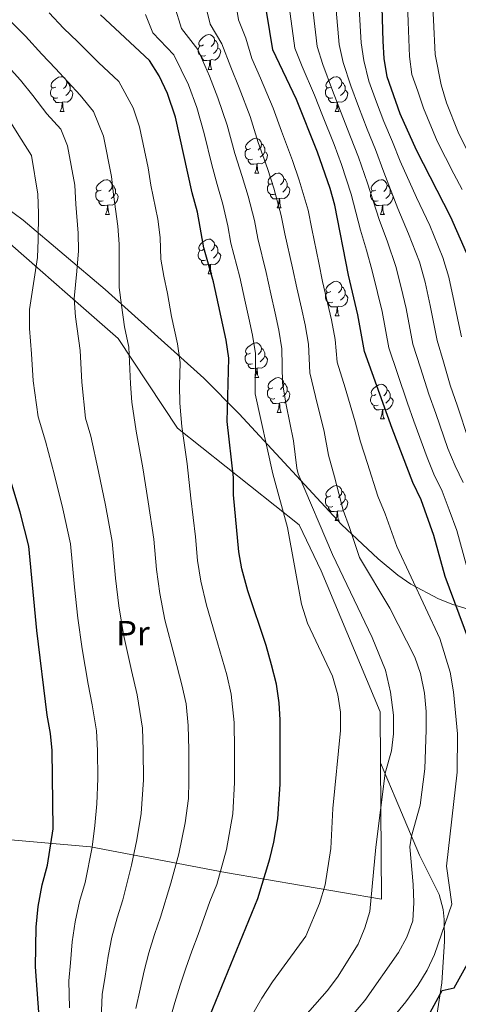
# Model space of a CAD drawing. Extents: x 633134 to 637647, y 771185 to 774243.
# Drawn here: x 635604 to 635730, y 772378 to 772662 of the extents above; entities that cross this region are included whole.
import ezdxf
from ezdxf.enums import TextEntityAlignment as Align

# ---------------------------------------------------------------- set-up
doc = ezdxf.new("R2010")
doc.units = 0
doc.header["$MEASUREMENT"] = 0
doc.linetypes.add('DGN Style 3', pattern=[58.197664, 41.56976, -16.627904])
for name, color, linetype in [('Nivel 20', 7, 'Continuous'), ('Nivel 21', 7, 'Continuous'), ('Nivel 35', 7, 'Continuous'), ('Nivel 36', 7, 'Continuous'), ('Nivel 37', 7, 'Continuous'), ('Nivel 4', 7, 'Continuous'), ('Nivel 5', 7, 'Continuous'), ('Nivel 54', 7, 'Continuous'), ('Nivel 61', 7, 'Continuous'), ('Nivel 63', 7, 'Continuous')]:
    doc.layers.add(name, color=color, linetype=linetype)
doc.styles.add('Style-arialn', font='arialn.shx', dxfattribs={"bigfont": 'arialnbig.shx'})
doc.linetypes.add('5zonar', pattern='A,-5,[1,dgnlstyle.shx,S=0.08,R=0,X=0,Y=0],-5', length=10)

msp = doc.modelspace()

# ---------------------------------------------------------------- linework, layer by layer
at = {"layer": 'Nivel 20', "color": 19, "linetype": 'Continuous', "lineweight": 0, "ltscale": 0.5}
msp.add_polyline3d([(635708.173, 772408.645, 764.495), (635663.222, 772416.36, 778.674), (635624.211, 772423.719, 797.129), (635579.093, 772427.694, 813.784), (635582.176, 772458.292, 813.109), (635580.068, 772482.88, 812.771), (635574.517, 772517.752, 812.434), (635565.557, 772560.487, 809.508), (635564.508, 772587.949, 808.045), (635564.952, 772603.122, 809.058), (635566.52, 772606.025, 809.266), (635568.921, 772608.291, 808.926), (635570.867, 772609.33, 808.409), (635572.988, 772609.934, 807.685), (635581.001, 772610.528, 805.541), (635585.943, 772610.894, 804.219), (635617.55, 772583.207, 794.766), (635632.238, 772570.447, 789.815), (635649.312, 772544.532, 781.6), (635684.438, 772516.675, 770.91), (635690.782, 772503.357, 768.772), (635707.845, 772462.714, 767.309), (635707.935, 772448.022, 766.544), (635708.173, 772408.645, 764.495)], dxfattribs=at)
at = {"layer": 'Nivel 21', "color": 19, "linetype": 'DGN Style 3', "lineweight": 0}
msp.add_polyline3d([(635721.398, 772357.872, 742.922), (635725.635, 772384.529, 750.686), (635726.346, 772396.409, 754.4), (635726.255, 772402.782, 755.525), (635725.995, 772405.636, 755.75), (635724.834, 772410.016, 756.313), (635719.177, 772421.366, 758.789), (635712.127, 772437.971, 763.515), (635707.935, 772448.022, 765.653)], dxfattribs=at)
at = {"layer": 'Nivel 35', "color": 92, "linetype": '5zonar', "lineweight": 0, "ltscale": 0.5}
msp.add_polyline3d([(635737.273, 772491.042, 758.36), (635728.8, 772493.622, 762.765), (635724.674, 772495.273, 764.78), (635716.7, 772499.478, 768.357), (635712.872, 772502.107, 769.886), (635707.193, 772506.799, 771.958), (635696.697, 772516.7, 775.919), (635667.083, 772548.705, 787.724), (635656.923, 772558.973, 791.654), (635628.432, 772584.55, 802.096), (635604.777, 772604.526, 810.471), (635596.905, 772610.33, 812.782)], dxfattribs=at)
at = {"layer": 'Nivel 36', "color": 92, "linetype": 'Continuous', "lineweight": 0, "flags": 128}
for points in [[(635656.849, 772655.091), (635656.319, 772654.826), (635655.789, 772654.881), (635655.524, 772655.251), (635655.469, 772655.676), (635655.629, 772656.196), (635656.109, 772656.791), (635656.744, 772657.321), (635657.644, 772657.906), (635658.389, 772658.066), (635658.814, 772658.011), (635659.344, 772657.696), (635659.874, 772657.111), (635660.034, 772656.471), (635659.924, 772655.621), (635659.499, 772655.091), (635659.079, 772654.666)], [(635660.034, 772656.471), (635660.509, 772656.156), (635660.824, 772655.516), (635660.984, 772655.196), (635660.984, 772654.616), (635660.984, 772654.191), (635660.614, 772653.501), (635660.194, 772653.021), (635659.714, 772652.601)], [(635657.434, 772652.011), (635657.009, 772651.851), (635656.424, 772651.911), (635655.949, 772652.121), (635655.524, 772652.546), (635655.309, 772653.131), (635655.309, 772653.551), (635655.364, 772654.136), (635655.789, 772654.826)], [(635660.984, 772654.191), (635661.439, 772653.941), (635661.784, 772653.326), (635661.674, 772652.601), (635661.464, 772651.961), (635660.879, 772651.221), (635660.084, 772650.741), (635659.234, 772650.846), (635658.804, 772650.716)], [(635658.694, 772650.716), (635657.804, 772650.631), (635656.959, 772650.631), (635656.534, 772651.061), (635656.214, 772651.536), (635656.214, 772651.851)], [(635658.149, 772648.031), (635658.584, 772649.191), (635658.694, 772650.716), (635658.804, 772650.716), (635658.839, 772650.131), (635658.874, 772649.446), (635658.944, 772648.831), (635659.059, 772648.431), (635659.274, 772648.031)], [(635658.149, 772648.031), (635659.274, 772648.031)], [(635614.213, 772642.951), (635613.683, 772642.686), (635613.153, 772642.741), (635612.888, 772643.111), (635612.833, 772643.536), (635612.993, 772644.056), (635613.473, 772644.651), (635614.108, 772645.181), (635615.008, 772645.766), (635615.753, 772645.926), (635616.178, 772645.871), (635616.708, 772645.556), (635617.238, 772644.971), (635617.398, 772644.331), (635617.288, 772643.481), (635616.863, 772642.951), (635616.443, 772642.526)], [(635617.398, 772644.331), (635617.873, 772644.016), (635618.188, 772643.376), (635618.348, 772643.056), (635618.348, 772642.476), (635618.348, 772642.051), (635617.978, 772641.361), (635617.558, 772640.881), (635617.078, 772640.461)], [(635693.54, 772642.951), (635693.01, 772642.686), (635692.48, 772642.741), (635692.215, 772643.111), (635692.16, 772643.536), (635692.32, 772644.056), (635692.8, 772644.651), (635693.435, 772645.181), (635694.335, 772645.766), (635695.08, 772645.926), (635695.505, 772645.871), (635696.035, 772645.556), (635696.565, 772644.971), (635696.725, 772644.331), (635696.615, 772643.481), (635696.19, 772642.951), (635695.77, 772642.526)], [(635696.725, 772644.331), (635697.2, 772644.016), (635697.515, 772643.376), (635697.675, 772643.056), (635697.675, 772642.476), (635697.675, 772642.051), (635697.305, 772641.361), (635696.885, 772640.881), (635696.405, 772640.461)], [(635614.798, 772639.871), (635614.373, 772639.711), (635613.788, 772639.771), (635613.313, 772639.981), (635612.888, 772640.406), (635612.673, 772640.991), (635612.673, 772641.411), (635612.728, 772641.996), (635613.153, 772642.686)], [(635618.348, 772642.051), (635618.803, 772641.801), (635619.148, 772641.186), (635619.038, 772640.461), (635618.828, 772639.821), (635618.243, 772639.081), (635617.448, 772638.601), (635616.598, 772638.706), (635616.168, 772638.576)], [(635694.125, 772639.871), (635693.7, 772639.711), (635693.115, 772639.771), (635692.64, 772639.981), (635692.215, 772640.406), (635692, 772640.991), (635692, 772641.411), (635692.055, 772641.996), (635692.48, 772642.686)], [(635697.675, 772642.051), (635698.13, 772641.801), (635698.475, 772641.186), (635698.365, 772640.461), (635698.155, 772639.821), (635697.57, 772639.081), (635696.775, 772638.601), (635695.925, 772638.706), (635695.495, 772638.576)], [(635616.058, 772638.576), (635615.168, 772638.491), (635614.323, 772638.491), (635613.898, 772638.921), (635613.578, 772639.396), (635613.578, 772639.711)], [(635615.513, 772635.891), (635615.948, 772637.051), (635616.058, 772638.576), (635616.168, 772638.576), (635616.203, 772637.991), (635616.238, 772637.306), (635616.308, 772636.691), (635616.423, 772636.291), (635616.638, 772635.891)], [(635695.385, 772638.576), (635694.495, 772638.491), (635693.65, 772638.491), (635693.225, 772638.921), (635692.905, 772639.396), (635692.905, 772639.711)], [(635694.84, 772635.891), (635695.275, 772637.051), (635695.385, 772638.576), (635695.495, 772638.576), (635695.53, 772637.991), (635695.565, 772637.306), (635695.635, 772636.691), (635695.75, 772636.291), (635695.965, 772635.891)], [(635615.513, 772635.891), (635616.638, 772635.891)], [(635694.84, 772635.891), (635695.965, 772635.891)], [(635670.352, 772625.182), (635669.822, 772624.917), (635669.292, 772624.972), (635669.027, 772625.342), (635668.972, 772625.767), (635669.132, 772626.287), (635669.612, 772626.882), (635670.247, 772627.412), (635671.147, 772627.997), (635671.892, 772628.157), (635672.317, 772628.102), (635672.847, 772627.787), (635673.377, 772627.202), (635673.537, 772626.562), (635673.427, 772625.712), (635673.002, 772625.182), (635672.582, 772624.757)], [(635670.937, 772622.102), (635670.512, 772621.942), (635669.927, 772622.002), (635669.452, 772622.212), (635669.027, 772622.637), (635668.812, 772623.222), (635668.812, 772623.642), (635668.867, 772624.227), (635669.292, 772624.917)], [(635674.487, 772624.282), (635674.942, 772624.032), (635675.287, 772623.417), (635675.177, 772622.692), (635674.967, 772622.052), (635674.382, 772621.312), (635673.587, 772620.832), (635672.737, 772620.937), (635672.307, 772620.807)], [(635673.537, 772626.562), (635674.012, 772626.247), (635674.327, 772625.607), (635674.487, 772625.287), (635674.487, 772624.707), (635674.487, 772624.282), (635674.117, 772623.592), (635673.697, 772623.112), (635673.217, 772622.692)], [(635672.197, 772620.807), (635671.307, 772620.722), (635670.462, 772620.722), (635670.037, 772621.152), (635669.717, 772621.627), (635669.717, 772621.942)], [(635671.652, 772618.122), (635672.087, 772619.282), (635672.197, 772620.807), (635672.307, 772620.807), (635672.342, 772620.222), (635672.377, 772619.537), (635672.447, 772618.922), (635672.562, 772618.522), (635672.777, 772618.122)], [(635627.272, 772613.242), (635626.742, 772612.977), (635626.212, 772613.032), (635625.947, 772613.402), (635625.892, 772613.827), (635626.052, 772614.347), (635626.532, 772614.942), (635627.167, 772615.472), (635628.067, 772616.057), (635628.812, 772616.217), (635629.237, 772616.162), (635629.767, 772615.847), (635630.297, 772615.262), (635630.457, 772614.622), (635630.347, 772613.772), (635629.922, 772613.242), (635629.502, 772612.817)], [(635671.652, 772618.122), (635672.777, 772618.122)], [(635676.827, 772615.147), (635676.297, 772614.882), (635675.767, 772614.937), (635675.502, 772615.307), (635675.447, 772615.732), (635675.607, 772616.252), (635676.087, 772616.847), (635676.722, 772617.377), (635677.622, 772617.962), (635678.367, 772618.122), (635678.792, 772618.067), (635679.322, 772617.752), (635679.852, 772617.167), (635680.012, 772616.527), (635679.902, 772615.677), (635679.477, 772615.147), (635679.057, 772614.722)], [(635680.012, 772616.527), (635680.487, 772616.212), (635680.802, 772615.572), (635680.962, 772615.252), (635680.962, 772614.672), (635680.962, 772614.247), (635680.592, 772613.557), (635680.172, 772613.077), (635679.692, 772612.657)], [(635706.599, 772613.242), (635706.069, 772612.977), (635705.539, 772613.032), (635705.274, 772613.402), (635705.219, 772613.827), (635705.379, 772614.347), (635705.859, 772614.942), (635706.494, 772615.472), (635707.394, 772616.057), (635708.139, 772616.217), (635708.564, 772616.162), (635709.094, 772615.847), (635709.624, 772615.262), (635709.784, 772614.622), (635709.674, 772613.772), (635709.249, 772613.242), (635708.829, 772612.817)], [(635627.857, 772610.162), (635627.432, 772610.002), (635626.847, 772610.062), (635626.372, 772610.272), (635625.947, 772610.697), (635625.732, 772611.282), (635625.732, 772611.702), (635625.787, 772612.287), (635626.212, 772612.977)], [(635630.457, 772614.622), (635630.932, 772614.307), (635631.247, 772613.667), (635631.407, 772613.347), (635631.407, 772612.767), (635631.407, 772612.342), (635631.037, 772611.652), (635630.617, 772611.172), (635630.137, 772610.752)], [(635677.412, 772612.067), (635676.987, 772611.907), (635676.402, 772611.967), (635675.927, 772612.177), (635675.502, 772612.602), (635675.287, 772613.187), (635675.287, 772613.607), (635675.342, 772614.192), (635675.767, 772614.882)], [(635680.962, 772614.247), (635681.417, 772613.997), (635681.762, 772613.382), (635681.652, 772612.657), (635681.442, 772612.017), (635680.857, 772611.277), (635680.062, 772610.797), (635679.212, 772610.902), (635678.782, 772610.772)], [(635707.184, 772610.162), (635706.759, 772610.002), (635706.174, 772610.062), (635705.699, 772610.272), (635705.274, 772610.697), (635705.059, 772611.282), (635705.059, 772611.702), (635705.114, 772612.287), (635705.539, 772612.977)], [(635709.784, 772614.622), (635710.259, 772614.307), (635710.574, 772613.667), (635710.734, 772613.347), (635710.734, 772612.767), (635710.734, 772612.342), (635710.364, 772611.652), (635709.944, 772611.172), (635709.464, 772610.752)], [(635631.407, 772612.342), (635631.862, 772612.092), (635632.207, 772611.477), (635632.097, 772610.752), (635631.887, 772610.112), (635631.302, 772609.372), (635630.507, 772608.892), (635629.657, 772608.997), (635629.227, 772608.867)], [(635678.672, 772610.772), (635677.782, 772610.687), (635676.937, 772610.687), (635676.512, 772611.117), (635676.192, 772611.592), (635676.192, 772611.907)], [(635678.127, 772608.087), (635678.562, 772609.247), (635678.672, 772610.772), (635678.782, 772610.772), (635678.817, 772610.187), (635678.852, 772609.502), (635678.922, 772608.887), (635679.037, 772608.487), (635679.252, 772608.087)], [(635710.734, 772612.342), (635711.189, 772612.092), (635711.534, 772611.477), (635711.424, 772610.752), (635711.214, 772610.112), (635710.629, 772609.372), (635709.834, 772608.892), (635708.984, 772608.997), (635708.554, 772608.867)], [(635629.117, 772608.867), (635628.227, 772608.782), (635627.382, 772608.782), (635626.957, 772609.212), (635626.637, 772609.687), (635626.637, 772610.002)], [(635628.572, 772606.182), (635629.007, 772607.342), (635629.117, 772608.867), (635629.227, 772608.867), (635629.262, 772608.282), (635629.297, 772607.597), (635629.367, 772606.982), (635629.482, 772606.582), (635629.697, 772606.182)], [(635678.127, 772608.087), (635679.252, 772608.087)], [(635708.444, 772608.867), (635707.554, 772608.782), (635706.709, 772608.782), (635706.284, 772609.212), (635705.964, 772609.687), (635705.964, 772610.002)], [(635707.899, 772606.182), (635708.334, 772607.342), (635708.444, 772608.867), (635708.554, 772608.867), (635708.589, 772608.282), (635708.624, 772607.597), (635708.694, 772606.982), (635708.809, 772606.582), (635709.024, 772606.182)], [(635628.572, 772606.182), (635629.697, 772606.182)], [(635707.899, 772606.182), (635709.024, 772606.182)], [(635656.849, 772596.099), (635656.319, 772595.834), (635655.789, 772595.889), (635655.524, 772596.259), (635655.469, 772596.684), (635655.629, 772597.204), (635656.109, 772597.799), (635656.744, 772598.329), (635657.644, 772598.914), (635658.389, 772599.074), (635658.814, 772599.019), (635659.344, 772598.704), (635659.874, 772598.119), (635660.034, 772597.479), (635659.924, 772596.629), (635659.499, 772596.099), (635659.079, 772595.674)], [(635657.434, 772593.019), (635657.009, 772592.859), (635656.424, 772592.919), (635655.949, 772593.129), (635655.524, 772593.554), (635655.309, 772594.139), (635655.309, 772594.559), (635655.364, 772595.144), (635655.789, 772595.834)], [(635660.034, 772597.479), (635660.509, 772597.164), (635660.824, 772596.524), (635660.984, 772596.204), (635660.984, 772595.624), (635660.984, 772595.199), (635660.614, 772594.509), (635660.194, 772594.029), (635659.714, 772593.609)], [(635660.984, 772595.199), (635661.439, 772594.949), (635661.784, 772594.334), (635661.674, 772593.609), (635661.464, 772592.969), (635660.879, 772592.229), (635660.084, 772591.749), (635659.234, 772591.854), (635658.804, 772591.724)], [(635658.694, 772591.724), (635657.804, 772591.639), (635656.959, 772591.639), (635656.534, 772592.069), (635656.214, 772592.544), (635656.214, 772592.859)], [(635658.149, 772589.039), (635658.584, 772590.199), (635658.694, 772591.724), (635658.804, 772591.724), (635658.839, 772591.139), (635658.874, 772590.454), (635658.944, 772589.839), (635659.059, 772589.439), (635659.274, 772589.039)], [(635658.149, 772589.039), (635659.274, 772589.039)], [(635693.54, 772583.959), (635693.01, 772583.694), (635692.48, 772583.749), (635692.215, 772584.119), (635692.16, 772584.544), (635692.32, 772585.064), (635692.8, 772585.659), (635693.435, 772586.189), (635694.335, 772586.774), (635695.08, 772586.934), (635695.505, 772586.879), (635696.035, 772586.564), (635696.565, 772585.979), (635696.725, 772585.339), (635696.615, 772584.489), (635696.19, 772583.959), (635695.77, 772583.534)], [(635696.725, 772585.339), (635697.2, 772585.024), (635697.515, 772584.384), (635697.675, 772584.064), (635697.675, 772583.484), (635697.675, 772583.059), (635697.305, 772582.369), (635696.885, 772581.889), (635696.405, 772581.469)], [(635694.125, 772580.879), (635693.7, 772580.719), (635693.115, 772580.779), (635692.64, 772580.989), (635692.215, 772581.414), (635692, 772581.999), (635692, 772582.419), (635692.055, 772583.004), (635692.48, 772583.694)], [(635697.675, 772583.059), (635698.13, 772582.809), (635698.475, 772582.194), (635698.365, 772581.469), (635698.155, 772580.829), (635697.57, 772580.089), (635696.775, 772579.609), (635695.925, 772579.714), (635695.495, 772579.584)], [(635695.385, 772579.584), (635694.495, 772579.499), (635693.65, 772579.499), (635693.225, 772579.929), (635692.905, 772580.404), (635692.905, 772580.719)], [(635694.84, 772576.899), (635695.275, 772578.059), (635695.385, 772579.584), (635695.495, 772579.584), (635695.53, 772578.999), (635695.565, 772578.314), (635695.635, 772577.699), (635695.75, 772577.299), (635695.965, 772576.899)], [(635694.84, 772576.899), (635695.965, 772576.899)], [(635670.352, 772566.19), (635669.822, 772565.925), (635669.292, 772565.98), (635669.027, 772566.35), (635668.972, 772566.775), (635669.132, 772567.295), (635669.612, 772567.89), (635670.247, 772568.42), (635671.147, 772569.005), (635671.892, 772569.165), (635672.317, 772569.11), (635672.847, 772568.795), (635673.377, 772568.21), (635673.537, 772567.57), (635673.427, 772566.72), (635673.002, 772566.19), (635672.582, 772565.765)], [(635673.537, 772567.57), (635674.012, 772567.255), (635674.327, 772566.615), (635674.487, 772566.295), (635674.487, 772565.715), (635674.487, 772565.29), (635674.117, 772564.6), (635673.697, 772564.12), (635673.217, 772563.7)], [(635670.937, 772563.11), (635670.512, 772562.95), (635669.927, 772563.01), (635669.452, 772563.22), (635669.027, 772563.645), (635668.812, 772564.23), (635668.812, 772564.65), (635668.867, 772565.235), (635669.292, 772565.925)], [(635674.487, 772565.29), (635674.942, 772565.04), (635675.287, 772564.425), (635675.177, 772563.7), (635674.967, 772563.06), (635674.382, 772562.32), (635673.587, 772561.84), (635672.737, 772561.945), (635672.307, 772561.815)], [(635672.197, 772561.815), (635671.307, 772561.73), (635670.462, 772561.73), (635670.037, 772562.16), (635669.717, 772562.635), (635669.717, 772562.95)], [(635671.652, 772559.13), (635672.087, 772560.29), (635672.197, 772561.815), (635672.307, 772561.815), (635672.342, 772561.23), (635672.377, 772560.545), (635672.447, 772559.93), (635672.562, 772559.53), (635672.777, 772559.13)], [(635671.652, 772559.13), (635672.777, 772559.13)], [(635676.827, 772556.155), (635676.297, 772555.89), (635675.767, 772555.945), (635675.502, 772556.315), (635675.447, 772556.74), (635675.607, 772557.26), (635676.087, 772557.855), (635676.722, 772558.385), (635677.622, 772558.97), (635678.367, 772559.13), (635678.792, 772559.075), (635679.322, 772558.76), (635679.852, 772558.175), (635680.012, 772557.535), (635679.902, 772556.685), (635679.477, 772556.155), (635679.057, 772555.73)], [(635680.012, 772557.535), (635680.487, 772557.22), (635680.802, 772556.58), (635680.962, 772556.26), (635680.962, 772555.68), (635680.962, 772555.255), (635680.592, 772554.565), (635680.172, 772554.085), (635679.692, 772553.665)], [(635706.599, 772554.25), (635706.069, 772553.985), (635705.539, 772554.04), (635705.274, 772554.41), (635705.219, 772554.835), (635705.379, 772555.355), (635705.859, 772555.95), (635706.494, 772556.48), (635707.394, 772557.065), (635708.139, 772557.225), (635708.564, 772557.17), (635709.094, 772556.855), (635709.624, 772556.27), (635709.784, 772555.63), (635709.674, 772554.78), (635709.249, 772554.25), (635708.829, 772553.825)], [(635677.412, 772553.075), (635676.987, 772552.915), (635676.402, 772552.975), (635675.927, 772553.185), (635675.502, 772553.61), (635675.287, 772554.195), (635675.287, 772554.615), (635675.342, 772555.2), (635675.767, 772555.89)], [(635680.962, 772555.255), (635681.417, 772555.005), (635681.762, 772554.39), (635681.652, 772553.665), (635681.442, 772553.025), (635680.857, 772552.285), (635680.062, 772551.805), (635679.212, 772551.91), (635678.782, 772551.78)], [(635707.184, 772551.17), (635706.759, 772551.01), (635706.174, 772551.07), (635705.699, 772551.28), (635705.274, 772551.705), (635705.059, 772552.29), (635705.059, 772552.71), (635705.114, 772553.295), (635705.539, 772553.985)], [(635710.734, 772553.35), (635711.189, 772553.1), (635711.534, 772552.485), (635711.424, 772551.76), (635711.214, 772551.12), (635710.629, 772550.38), (635709.834, 772549.9), (635708.984, 772550.005), (635708.554, 772549.875)], [(635709.784, 772555.63), (635710.259, 772555.315), (635710.574, 772554.675), (635710.734, 772554.355), (635710.734, 772553.775), (635710.734, 772553.35), (635710.364, 772552.66), (635709.944, 772552.18), (635709.464, 772551.76)], [(635678.672, 772551.78), (635677.782, 772551.695), (635676.937, 772551.695), (635676.512, 772552.125), (635676.192, 772552.6), (635676.192, 772552.915)], [(635678.127, 772549.095), (635678.562, 772550.255), (635678.672, 772551.78), (635678.782, 772551.78), (635678.817, 772551.195), (635678.852, 772550.51), (635678.922, 772549.895), (635679.037, 772549.495), (635679.252, 772549.095)], [(635708.444, 772549.875), (635707.554, 772549.79), (635706.709, 772549.79), (635706.284, 772550.22), (635705.964, 772550.695), (635705.964, 772551.01)], [(635678.127, 772549.095), (635679.252, 772549.095)], [(635707.899, 772547.19), (635708.334, 772548.35), (635708.444, 772549.875), (635708.554, 772549.875), (635708.589, 772549.29), (635708.624, 772548.605), (635708.694, 772547.99), (635708.809, 772547.59), (635709.024, 772547.19)], [(635707.899, 772547.19), (635709.024, 772547.19)], [(635693.54, 772524.967), (635693.01, 772524.702), (635692.48, 772524.757), (635692.215, 772525.127), (635692.16, 772525.552), (635692.32, 772526.072), (635692.8, 772526.667), (635693.435, 772527.197), (635694.335, 772527.782), (635695.08, 772527.942), (635695.505, 772527.887), (635696.035, 772527.572), (635696.565, 772526.987), (635696.725, 772526.347), (635696.615, 772525.497), (635696.19, 772524.967), (635695.77, 772524.542)], [(635696.725, 772526.347), (635697.2, 772526.032), (635697.515, 772525.392), (635697.675, 772525.072), (635697.675, 772524.492), (635697.675, 772524.067), (635697.305, 772523.377), (635696.885, 772522.897), (635696.405, 772522.477)], [(635694.125, 772521.887), (635693.7, 772521.727), (635693.115, 772521.787), (635692.64, 772521.997), (635692.215, 772522.422), (635692, 772523.007), (635692, 772523.427), (635692.055, 772524.012), (635692.48, 772524.702)], [(635697.675, 772524.067), (635698.13, 772523.817), (635698.475, 772523.202), (635698.365, 772522.477), (635698.155, 772521.837), (635697.57, 772521.097), (635696.775, 772520.617), (635695.925, 772520.722), (635695.495, 772520.592)], [(635695.385, 772520.592), (635694.495, 772520.507), (635693.65, 772520.507), (635693.225, 772520.937), (635692.905, 772521.412), (635692.905, 772521.727)], [(635694.84, 772517.907), (635695.275, 772519.067), (635695.385, 772520.592), (635695.495, 772520.592), (635695.53, 772520.007), (635695.565, 772519.322), (635695.635, 772518.707), (635695.75, 772518.307), (635695.965, 772517.907)], [(635694.84, 772517.907), (635695.965, 772517.907)]]:
    msp.add_lwpolyline(points, dxfattribs=at)
at = {"layer": 'Nivel 4', "color": 25, "linetype": 'Continuous', "lineweight": 30, "flags": 128}
for points, elevation in [([(635732.745, 772595.069), (635728.201, 772605.365), (635718.246, 772624.7), (635713.603, 772635.203), (635709.79, 772645.917), (635708.999, 772651.137), (635708.662, 772656.178), (635708.174, 772672.556)], 725), ([(635733.36, 772483.345), (635726.532, 772501.723), (635723.341, 772513.57), (635719.622, 772523.831), (635717.188, 772528.867), (635711.227, 772544.431), (635703.314, 772566.603), (635701.404, 772577.276), (635698.707, 772588.647), (635694.732, 772608.874), (635693.358, 772613.681), (635689.733, 772624.13), (635683.639, 772639.313), (635676.87, 772653.673), (635674.096, 772670.236)], 750), ([(635658.609, 772375.004), (635672.511, 772408.86), (635676.002, 772420.253), (635677.122, 772425.124), (635678.314, 772431.868), (635678.924, 772441.87), (635678.947, 772460.343), (635678.675, 772465.335), (635677.873, 772470.637), (635676.483, 772476.297), (635674.943, 772481.831), (635669.589, 772497.625), (635667.898, 772503.979), (635666.979, 772508.894), (635665.52, 772525.323), (635665.466, 772530.323), (635663.648, 772546.424), (635664.165, 772564.703), (635663.378, 772569.887), (635659.693, 772586.723), (635656.96, 772596.537), (635655.12, 772606.838), (635653.565, 772612.45), (635648.761, 772634.221), (635646.416, 772641.102), (635644.04, 772646.139), (635641.268, 772650.594), (635627.079, 772663.761)], 775), ([(635602.043, 772305.957), (635604.335, 772310.887), (635605.998, 772315.604), (635606.778, 772321.053), (635608.517, 772343.658), (635610.158, 772355.339), (635610.099, 772365.582), (635608.353, 772389.08), (635608.524, 772400.531), (635609.101, 772406.557), (635610.263, 772412.79), (635611.796, 772418.459), (635613.41, 772428.908), (635613.113, 772451.495), (635612.683, 772456.476), (635611.75, 772461.768), (635608.704, 772486.176), (635606.398, 772510.52), (635603.915, 772520.282), (635595.492, 772548.107)], 800), ([(635721.086, 772373.816), (635725.666, 772382.339), (635729.171, 772383.023), (635733.038, 772390.024)], 750)]:
    msp.add_lwpolyline(points, dxfattribs=dict(at, elevation=elevation))
at = {"layer": 'Nivel 5', "color": 25, "linetype": 'Continuous', "lineweight": 0, "flags": 128}
for points, elevation in [([(635691.191, 772634.71), (635688.869, 772640.633), (635685.299, 772648.913), (635683.228, 772654.174), (635681.847, 772664.062), (635680.911, 772670.7), (635678.722, 772677.952), (635675.881, 772683.406), (635672.584, 772688.937), (635668.351, 772694.381), (635665.007, 772698.166), (635657.481, 772704.964), (635652.488, 772707.794), (635646.558, 772711.158), (635642.112, 772713.907), (635633.95, 772717.341), (635626.088, 772721.193), (635617.31, 772724.929), (635605.146, 772729.366), (635603.52, 772730.264)], 745), ([(635700.158, 772375.537), (635703.359, 772379.378), (635713.06, 772393.213), (635715.536, 772397.681), (635717.207, 772402.393), (635717.478, 772407.698), (635717.289, 772412.881), (635716.328, 772423.758), (635716.861, 772426.82), (635719.334, 772435.758), (635720.683, 772446.264), (635721.115, 772457.461), (635721.08, 772462.773), (635720.622, 772468.089), (635719.425, 772473.705), (635717.806, 772478.434), (635710.633, 772492.565), (635701.84, 772507.192), (635698.932, 772515.89), (635697.104, 772520.877), (635694.604, 772530.464), (635692.944, 772536.787), (635691.689, 772543.6), (635689.17, 772553.704), (635687.504, 772560.53), (635687.125, 772568.795), (635686.193, 772574.32), (635685.073, 772579.193), (635683.719, 772585.05), (635682.522, 772590.821), (635680.272, 772600.633), (635679.271, 772605.908), (635677.079, 772613.777), (635675.265, 772619.458), (635672.599, 772626.978), (635670.316, 772634.426), (635667.129, 772642.703), (635664.688, 772648.644), (635662.133, 772655.4), (635658.705, 772661.079), (635656.985, 772668.231)], 760), ([(635711.709, 772374.829), (635715.251, 772379.002), (635718.648, 772383.745), (635721.365, 772388.156), (635723.459, 772392.697), (635728.519, 772407.175), (635726.981, 772418.173), (635730.043, 772445.3), (635730.125, 772456.35), (635728.928, 772468.495), (635728.002, 772474.178), (635725.01, 772483.82), (635712.59, 772510.381), (635709.277, 772519.86), (635707.146, 772524.872), (635704.107, 772534.334), (635702.085, 772540.609), (635700.617, 772546.37), (635697.677, 772556.131), (635695.409, 772563.566), (635694.779, 772570.159), (635693.798, 772575.798), (635691.213, 772586.848), (635690.132, 772592.187), (635688.043, 772601.999), (635687.001, 772607.391), (635684.399, 772616.09), (635682.499, 772621.794), (635679.303, 772630.194), (635676.977, 772636.869), (635673.252, 772645.53), (635670.779, 772651.158), (635669.088, 772657.002), (635666.961, 772662.307), (635666.064, 772667.668)], 755), ([(635731.428, 772613.425), (635729.02, 772617.923), (635724.286, 772627.311), (635720.265, 772636.806), (635718.686, 772641.747), (635716.977, 772646.55), (635716.316, 772651.725), (635715.872, 772661.749), (635715.652, 772666.883)], 720), ([(635734.417, 772621.592), (635730.326, 772629.923), (635726.928, 772638.409), (635725.447, 772643.581), (635723.634, 772652.314), (635723.231, 772662.323), (635722.941, 772667.594)], 715), ([(635646.889, 772373.152), (635648.572, 772378.819), (635650.111, 772383.809), (635651.745, 772388.714), (635653.497, 772393.661), (635655.323, 772398.495), (635658.685, 772407.985), (635660.69, 772412.869), (635663.47, 772422.983), (635665.306, 772433.275), (635665.781, 772442.277), (635665.771, 772451.794), (635665.694, 772459.569), (635664.835, 772467.804), (635663.536, 772473.391), (635660.895, 772482.598), (635657.649, 772493.43), (635656.059, 772500.418), (635655.135, 772506.341), (635654.508, 772513.203), (635653.199, 772524.314), (635652.127, 772534.203), (635650.542, 772545.024), (635649.954, 772551.743), (635649.866, 772556.872), (635650.054, 772563.499), (635649.326, 772568.901), (635647.615, 772576.715), (635646.429, 772583.368), (635645.413, 772588.336), (635644.508, 772593.313), (635644.292, 772599.538), (635643.628, 772604.835), (635641.667, 772614.616), (635640.824, 772619.675), (635638.362, 772631.476), (635636.486, 772636.981), (635632.368, 772644.575), (635626.503, 772650.016), (635620.591, 772656.013), (635616.431, 772659.953), (635612.326, 772664.322)], 780), ([(635681.076, 772369.18), (635692.506, 772382.17), (635695.529, 772386.153), (635701.475, 772395.625), (635703.366, 772400.345), (635704.825, 772405.128), (635706.578, 772423.649), (635709.215, 772444.95), (635711.059, 772451.394), (635711.635, 772456.36), (635711.616, 772461.719), (635710.831, 772468.334), (635709.301, 772474.76), (635705.535, 772484.162), (635694.017, 772508.085), (635684.122, 772531.394), (635683.802, 772532.966), (635682.761, 772540.83), (635680.662, 772551.277), (635679.599, 772557.494), (635679.472, 772567.431), (635678.588, 772572.842), (635677.484, 772577.719), (635676.226, 772583.251), (635674.912, 772589.455), (635672.501, 772599.268), (635671.54, 772604.425), (635669.759, 772611.464), (635668.032, 772617.122), (635665.895, 772623.763), (635663.654, 772631.983), (635661.006, 772639.875), (635658.597, 772646.13), (635655.178, 772653.798), (635650.449, 772659.851), (635648.429, 772666.418)], 765), ([(635731.792, 772528.876), (635729.456, 772533.696), (635727.319, 772538.684), (635723.833, 772548.742), (635721.862, 772554.366), (635719.423, 772561.971), (635717.277, 772568.753), (635715.286, 772579.066), (635713.915, 772585.124), (635712.322, 772591.215), (635709.925, 772598.277), (635707.516, 772604.777), (635704.137, 772615.204), (635701.521, 772622.751), (635699.281, 772628.559), (635696.375, 772636.011), (635694.099, 772641.954), (635691.224, 772649.469), (635689.586, 772654.675), (635688.476, 772664.59)], 740), ([(635733.279, 772541.258), (635730.136, 772550.898), (635728.021, 772556.979), (635726.042, 772563.678), (635724.259, 772569.828), (635722.227, 772579.962), (635720.747, 772586.615), (635719.129, 772592.5), (635716.017, 772600.64), (635712.885, 772607.936), (635708.84, 772618.369), (635706.422, 772624.925), (635704.055, 772630.773), (635701.558, 772637.311), (635699.329, 772643.275), (635697.149, 772650.025), (635695.945, 772655.176), (635695.105, 772665.117)], 735), ([(635731.241, 772570.903), (635730.219, 772575.797), (635729.168, 772580.857), (635727.58, 772588.107), (635725.937, 772593.784), (635722.109, 772603.002), (635718.254, 772611.095), (635713.543, 772621.534), (635711.323, 772627.099), (635708.829, 772632.988), (635706.742, 772638.612), (635704.559, 772644.596), (635703.074, 772650.581), (635702.303, 772655.677), (635701.734, 772665.645)], 730), ([(635637.255, 772377.134), (635638.536, 772382.634), (635639.714, 772387.989), (635641.084, 772393.175), (635642.688, 772398.443), (635644.441, 772403.486), (635647.366, 772413.216), (635649.722, 772421.746), (635651.584, 772430.637), (635652.482, 772437.677), (635652.639, 772442.684), (635652.606, 772451.719), (635652.441, 772458.796), (635651.797, 772464.972), (635650.589, 772470.485), (635648.454, 772478.631), (635645.71, 772489.235), (635644.22, 772496.857), (635643.291, 772503.788), (635642.48, 772512.532), (635640.878, 772523.306), (635639.349, 772533.115), (635637.436, 772543.624), (635636.12, 772552.064), (635635.803, 772557.325), (635635.274, 772567.915), (635633.991, 772573.775), (635633.166, 772580.013), (635632.475, 772585.134), (635632.474, 772592.045), (635632.504, 772597.617), (635632.136, 772602.833), (635630.847, 772611.9), (635630.238, 772617.135), (635627.964, 772628.732), (635625.131, 772635.883), (635621.268, 772640.596), (635614.104, 772648.265), (635610.214, 772652.462), (635605.467, 772657.593), (635601.26, 772661.863)], 785), ([(635670.391, 772374.37), (635673.702, 772380.071), (635676.729, 772384.837), (635686.38, 772398.011), (635690.319, 772407.44), (635691.971, 772412.822), (635693.552, 772423.217), (635694.183, 772434.796), (635696.391, 772457.322), (635696.38, 772462.613), (635695.631, 772467.558), (635694.055, 772473.009), (635686.867, 772488.235), (635685.117, 772493.742), (635681.115, 772515.869), (635676.804, 772531.366), (635671.694, 772554.458), (635671.818, 772566.067), (635670.983, 772571.364), (635669.896, 772576.245), (635668.732, 772581.453), (635667.302, 772588.089), (635664.73, 772597.902), (635663.81, 772602.942), (635662.439, 772609.151), (635660.798, 772614.786), (635659.191, 772620.547), (635656.993, 772629.54), (635654.883, 772637.048), (635652.506, 772643.616), (635648.223, 772652.196), (635642.193, 772658.623), (635640.091, 772663.83)], 770), ([(635627.328, 772374.109), (635627.621, 772381.116), (635628.499, 772386.449), (635629.317, 772392.17), (635630.423, 772397.635), (635631.88, 772403.225), (635633.559, 772408.477), (635636.047, 772418.446), (635637.596, 772425.8), (635638.815, 772433.393), (635639.496, 772443.091), (635639.442, 772451.644), (635639.188, 772458.022), (635637.643, 772467.579), (635636.012, 772474.663), (635633.77, 772485.041), (635632.381, 772493.297), (635631.447, 772501.236), (635630.453, 772511.861), (635628.557, 772522.298), (635626.572, 772532.028), (635624.331, 772542.224), (635622.754, 772547.433), (635621.739, 772557.777), (635621.223, 772566.929), (635619.902, 772576.659), (635619.538, 772581.931), (635620.231, 772589.799), (635620.716, 772595.696), (635620.644, 772600.831), (635620.028, 772609.185), (635619.652, 772614.596), (635617.565, 772625.987), (635615.677, 772630.755), (635611.636, 772635.257), (635607.616, 772640.517), (635603.997, 772644.971), (635598.608, 772650.864)], 790), ([(635618.157, 772377.324), (635617.987, 772385.098), (635618.463, 772390.264), (635618.92, 772396.35), (635619.762, 772402.096), (635621.071, 772408.007), (635622.677, 772413.468), (635624.728, 772423.677), (635625.47, 772429.853), (635626.046, 772436.15), (635626.354, 772443.498), (635626.277, 772451.569), (635625.935, 772457.249), (635624.696, 772464.673), (635623.571, 772470.696), (635621.831, 772480.846), (635620.542, 772489.736), (635619.603, 772498.683), (635618.425, 772511.19), (635616.236, 772521.29), (635613.794, 772530.94), (635611.225, 772540.824), (635609.123, 772547.77), (635607.676, 772558.23), (635607.171, 772565.943), (635606.639, 772573.304), (635606.6, 772578.729), (635607.988, 772587.553), (635608.928, 772593.775), (635609.152, 772598.829), (635609.208, 772606.469), (635609.066, 772612.056), (635607.167, 772623.243), (635604.202, 772627.878), (635601.129, 772632.769)], 795), ([(635732.79, 772504.546), (635729.909, 772514.968), (635727.756, 772521.006), (635725.707, 772526.353), (635723.322, 772531.281), (635721.359, 772536.11), (635717.53, 772546.586), (635715.704, 772551.753), (635712.804, 772560.264), (635710.295, 772567.678), (635708.345, 772578.171), (635707.082, 772583.632), (635705.514, 772589.931), (635703.833, 772595.915), (635702.147, 772601.618), (635699.434, 772612.039), (635696.62, 772620.577), (635694.507, 772626.344), (635691.191, 772634.71)], 745)]:
    msp.add_lwpolyline(points, dxfattribs=dict(at, elevation=elevation))
at = {"layer": 'Nivel 61', "color": 19, "linetype": 'Continuous', "lineweight": 0}
msp.add_3dface([(634028.7, 773910.37), (637419.26, 773977.78), (637465.86, 771664.22), (634074.15, 771596.81)], dxfattribs=at)
at = {"layer": 'Nivel 63', "color": 7, "linetype": 'Continuous', "lineweight": 0}
msp.add_3dface([(633193.241, 771185.487, -0.25), (637647.358, 771274.012, -0.25), (637588.341, 774243.437, -0.25), (633134.224, 774154.912, -0.25)], dxfattribs=at)

# ---------------------------------------------------------------- texts
at = {"layer": 'Nivel 37', "color": 92, "linetype": 'Continuous', "lineweight": 0, "style": 'Style-arialn'}
msp.add_text('Pr', height=7, dxfattribs=at).set_placement((635636.442, 772485.415, 788.937), align=Align.MIDDLE_CENTER)

# ---------------------------------------------------------------- meshes
at = {"layer": 'Nivel 54', "color": 33, "linetype": 'Continuous', "lineweight": 0}
mesh = msp.add_polyface(dxfattribs=at)
corners = [(635645.655, 771970.113, 803.189), (635646.305, 771967.176, 803.189), (635662.346, 771969.519, 803.301), (635662.326, 771972.548, 803.301), (635678.843, 771970.365, 803.639), (635678.588, 771967.372, 803.639), (635687.2, 771970.044, 803.864), (635703.276, 771968.378, 804.089), (635703.008, 771971.367, 804.089), (635732.642, 771974.206, 803.301), (635732.963, 771971.223, 803.301), (635764.033, 771974.952, 802.289), (635763.802, 771977.946, 802.289), (635774.899, 771978.331, 802.304), (635774.943, 771975.33, 802.304), (635547.815, 772257.51, 801.445), (635550.05, 772255.499, 801.445), (635572.722, 772284.286, 803.695), (635570.386, 772286.169, 803.695), (635586.507, 772305.697, 805.141), (635589.012, 772304.018, 805.141), (635592.474, 772310.49, 805.719), (635589.704, 772311.673, 805.719), (635594, 772315.145, 806.236), (635591.083, 772315.88, 806.236), (635594.863, 772319.966, 806.847), (635591.863, 772320.236, 806.847), (635594.888, 772329.084, 807.983), (635591.887, 772328.948, 807.983), (635593.645, 772342.372, 809.639), (635590.669, 772341.969, 809.639), (635591.897, 772352.23, 810.924), (635588.958, 772351.619, 810.924), (635590.348, 772358.723, 811.798), (635587.467, 772357.867, 811.798), (635587.144, 772367.689, 812.979), (635584.373, 772366.528, 812.979), (635577.066, 772388.538, 814.892), (635574.291, 772387.383, 814.892), (635572.141, 772402.536, 816.58), (635569.279, 772401.63, 816.58), (635563.345, 772433.734, 820.125), (635557.616, 772443.618, 821.124), (635560.493, 772444.477, 821.124), (635555.239, 772460.297, 822.399), (635552.42, 772459.264, 822.399), (635551.097, 772470.612, 823.097)]
mesh.append_faces([[corners[k] for k in face] for face in [(0, 2, 3), (3, 2, 4), (4, 5, 6), (6, 7, 8), (8, 7, 9), (9, 11, 12), (12, 11, 13), (15, 17, 18), (18, 17, 19), (19, 21, 22), (22, 23, 24), (24, 25, 26), (26, 27, 28), (28, 29, 30), (30, 31, 32), (32, 33, 34), (34, 35, 36), (36, 37, 38), (38, 39, 40), (40, 41, 42), (42, 44, 45)]], dxfattribs={"vtx0": -1, "vtx1": -1, "color": 33})
mesh.append_faces([[corners[k] for k in face] for face in [(0, 1, 2), (4, 2, 5), (9, 7, 10), (9, 10, 11), (13, 11, 14), (15, 16, 17), (19, 17, 20), (19, 20, 21), (22, 21, 23), (24, 23, 25), (26, 25, 27), (28, 27, 29), (30, 29, 31), (32, 31, 33), (34, 33, 35), (36, 35, 37), (38, 37, 39), (40, 39, 41), (42, 41, 43), (42, 43, 44), (45, 44, 46)]], dxfattribs={"vtx0": -1, "vtx2": -1, "color": 33})

doc.saveas('drawing.dxf')
